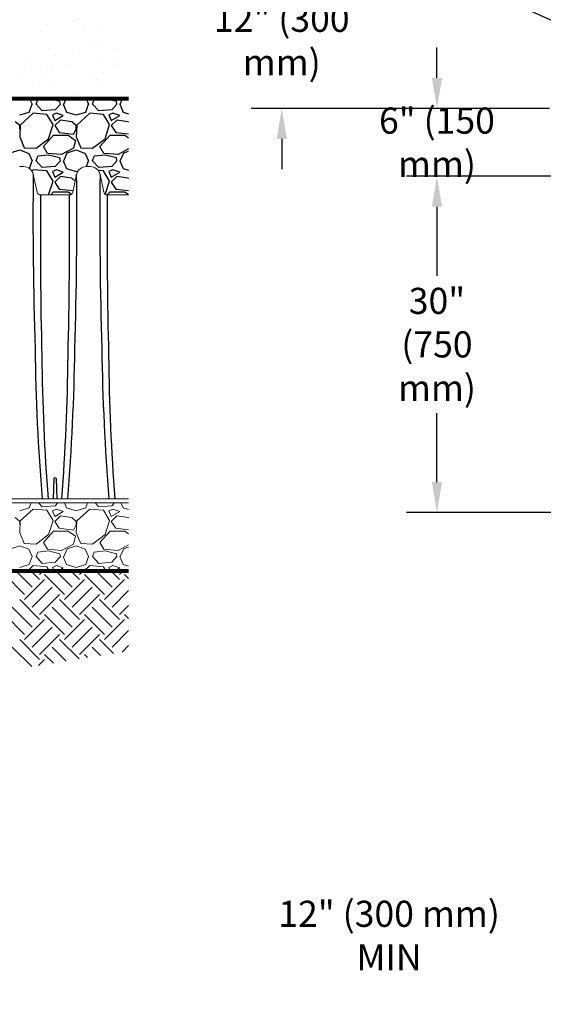
# Model space of a CAD drawing. Units: inches. Extents: x -15.6 to 18, y -12 to 11.8.
# Drawn here: x -2.9 to -1.7, y 8.1 to 10.4 of the extents above; entities that cross this region are included whole.
import ezdxf
from ezdxf import colors
from ezdxf.entities.mleader import LeaderData, LeaderLine
from ezdxf.math import Vec2, Vec3

# ---------------------------------------------------------------- set-up
doc = ezdxf.new("R2010")
doc.units = ezdxf.units.IN
doc.header["$MEASUREMENT"] = 0
for name, color, linetype in [('0-BACKFILL FINAL', 251, 'Continuous'), ('0-BACKFILL INITIAL', 253, 'Continuous'), ('0-EARTH', 36, 'Continuous'), ('30in Chamber', 7, 'Continuous')]:
    doc.layers.add(name, color=color, linetype=linetype)
for name, color, linetype, lineweight in [('0-BEDDING', 7, 'Continuous', 5), ('0-HATCH BORDERS', 7, 'Continuous', 80), ('Dimensions', 5, 'Continuous', 30)]:
    doc.layers.add(name, color=color, linetype=linetype, lineweight=lineweight)
doc.styles.get("Standard").update_dxf_attribs({"font": 'arial.ttf', "height": 0.05})
doc.dimstyles.new('Detention', dxfattribs={"dimtxt": 0.05, "dimasz": 0.07, "dimexe": 0.07, "dimexo": 0.05, "dimgap": 0.07, "dimtad": 0, "dimtih": 1, "dimtoh": 1, "dimdec": 0, "dimzin": 3, "dimdsep": 46, "dimlunit": 4, "dimtxsty": 'Standard', "dimcen": 0, "dimdle": 0.125, "dimadec": 0, "dimazin": 2, "dimtfac": 1, "dimtdec": 0, "dimtofl": 0, "dimtmove": 0, "dimatfit": 1, "dimfxl": 1, "dimfrac": 1, "dimtolj": 1, "dimtzin": 0, "dimarcsym": 2})

# ---------------------------------------------------------------- blocks, each defined once
blk = doc.blocks.new('*D106')
at = {"layer": 'Defpoints', "color": 0, "transparency": 16777216}
for p in [(-1.4308, 10.4774), (-2.2787, 10.1654), (-1.6128, 10.1654)]:
    blk.add_point(p, dxfattribs=at)
at = {"layer": 'Dimensions', "color": 0, "lineweight": -2, "transparency": 16777216}
for p, q in [((-2.2787, 10.5474), (-2.2787, 10.6174)), ((-1.4808, 10.4774), (-2.3487, 10.4774)), ((-1.6628, 10.1654), (-2.3487, 10.1654)), ((-2.2787, 10.0954), (-2.2787, 10.0254))]:
    blk.add_line(p, q, dxfattribs=at)
at = {"layer": 'Dimensions', "color": 0, "transparency": 16777216}
for points in [[(-2.2904, 10.5474), (-2.267, 10.5474), (-2.2787, 10.4774)], [(-2.2904, 10.0954), (-2.267, 10.0954), (-2.2787, 10.1654)]]:
    blk.add_solid(points, dxfattribs=at)
at = {"layer": 'Dimensions', "color": 0, "transparency": 16777216, "insert": (-2.2787, 10.3214), "char_height": 0.05, "attachment_point": 5}
blk.add_mtext('\\A1;{\\H1.2x;12" (300 mm)}', dxfattribs=at)
blk = doc.blocks.new('*D107')
at = {"layer": 'Defpoints', "color": 0, "transparency": 16777216}
for p in [(-1.6128, 10.1654), (-1.9218, 10.0094), (-0.4558, 10.0094)]:
    blk.add_point(p, dxfattribs=at)
at = {"layer": 'Dimensions', "color": 0, "lineweight": -2, "transparency": 16777216}
for p, q in [((-1.9218, 10.2354), (-1.9218, 10.3054)), ((-1.6628, 10.1654), (-1.9918, 10.1654)), ((-0.5058, 10.0094), (-1.9918, 10.0094)), ((-1.9218, 9.9394), (-1.9218, 9.8694))]:
    blk.add_line(p, q, dxfattribs=at)
at = {"layer": 'Dimensions', "color": 0, "transparency": 16777216}
for points in [[(-1.9335, 10.2354), (-1.9101, 10.2354), (-1.9218, 10.1654)], [(-1.9335, 9.9394), (-1.9101, 9.9394), (-1.9218, 10.0094)]]:
    blk.add_solid(points, dxfattribs=at)
at = {"layer": 'Dimensions', "color": 0, "transparency": 16777216, "insert": (-1.9218, 10.0874), "char_height": 0.05, "attachment_point": 5}
blk.add_mtext('\\A1;{\\H1.2x;6" (150 mm)}', dxfattribs=at)
blk = doc.blocks.new('*D108')
at = {"layer": 'Defpoints', "color": 0, "transparency": 16777216}
for p in [(-0.4558, 10.0094), (-1.9218, 9.2366), (-1.4308, 9.2366)]:
    blk.add_point(p, dxfattribs=at)
at = {"layer": 'Dimensions', "color": 0, "lineweight": -2, "transparency": 16777216}
for p, q in [((-0.5058, 10.0094), (-1.9918, 10.0094)), ((-1.9218, 9.9394), (-1.9218, 9.7808)), ((-1.9218, 9.3066), (-1.9218, 9.4652)), ((-1.4808, 9.2366), (-1.9918, 9.2366))]:
    blk.add_line(p, q, dxfattribs=at)
at = {"layer": 'Dimensions', "color": 0, "transparency": 16777216}
for points in [[(-1.9335, 9.9394), (-1.9101, 9.9394), (-1.9218, 10.0094)], [(-1.9335, 9.3066), (-1.9101, 9.3066), (-1.9218, 9.2366)]]:
    blk.add_solid(points, dxfattribs=at)
at = {"layer": 'Dimensions', "color": 0, "transparency": 16777216, "insert": (-1.9218, 9.623), "char_height": 0.05, "attachment_point": 5}
blk.add_mtext('\\A1;{\\H1.2x;30"\\P(750 mm)}', dxfattribs=at)
blk = doc.blocks.new('*D110')
at = {"layer": 'Defpoints', "color": 0, "transparency": 16777216}
for p in [(-1.1188, 9.2386), (-1.4308, 9.0806), (-1.1188, 8.2641)]:
    blk.add_point(p, dxfattribs=at)
at = {"layer": 'Dimensions', "color": 0, "lineweight": -2, "transparency": 16777216}
for p, q in [((-1.1188, 9.1886), (-1.1188, 8.1941)), ((-1.4308, 9.0306), (-1.4308, 8.1941)), ((-1.5008, 8.2641), (-1.629, 8.2641)), ((-1.0488, 8.2641), (-0.9788, 8.2641))]:
    blk.add_line(p, q, dxfattribs=at)
at = {"layer": 'Dimensions', "color": 0, "transparency": 16777216}
for points in [[(-1.5008, 8.2757), (-1.5008, 8.2524), (-1.4308, 8.2641)], [(-1.0488, 8.2757), (-1.0488, 8.2524), (-1.1188, 8.2641)]]:
    blk.add_solid(points, dxfattribs=at)
at = {"layer": 'Dimensions', "color": 0, "transparency": 16777216, "insert": (-2.0319, 8.2641), "char_height": 0.05, "attachment_point": 5}
blk.add_mtext('\\A1;{\\H1.2x;12" (300 mm) MIN}', dxfattribs=at)

msp = doc.modelspace()

# ---------------------------------------------------------------- hatches: boundary and pattern name
at = {"layer": '0-EARTH'}
h = msp.add_hatch(dxfattribs=at)
h.set_pattern_fill('EARTH', color=256, scale=10, angle=45)
h.set_pattern_definition([(45, (28.10764, 11.98222), (6e-18, 0.09192388), [0.065, -0.065]), (45, (28.090404, 11.999454), (6e-18, 0.09192388), [0.065, -0.065]), (45, (28.07317, 12.01669), (6e-18, 0.09192388), [0.065, -0.065]), (135, (28.07317, 12.02818), (-0.09192388, 1e-17), [0.065, -0.065]), (135, (28.090404, 12.045416), (-0.09192388, 1e-17), [0.065, -0.065]), (135, (28.10764, 12.06265), (-0.09192388, 1e-17), [0.065, -0.065])])
edge = h.paths.add_edge_path()
edge.add_line((-1.43076, 10.16545), (-1.43076, 10.63345))
edge.add_line((-1.43076, 10.63345), (-1.7551, 10.63345))
edge.add_spline(control_points=[(-1.7551, 10.63345), (-1.64077, 10.49305), (-1.45299, 10.22995), (-1.75079, 9.76421), (-1.46434, 9.42436), (-1.68547, 8.9614), (-1.26597, 9.00725), (-0.95397, 8.8259), (-0.29387, 8.99087), (0.47145, 8.76765), (1.20912, 9.02479), (1.62903, 8.95366), (1.76341, 8.93319)], knot_values=[2.4703587, 2.4703587, 2.4703587, 2.4703587, 21.2596165, 37.3005805, 55.0709751, 67.7924471, 75.9695318, 92.3592475, 110.6410003, 149.3807858, 181.6896562, 197.1579692, 197.1579692, 197.1579692, 197.1579692], degree=3, periodic=0)
edge.add_spline(control_points=[(1.76341, 8.93319), (1.76478, 8.95459), (1.76644, 9.00372), (1.76429, 9.05286), (1.76201, 9.0806)], knot_values=[78.4637177, 78.4637177, 78.4637177, 78.4637177, 81.0035194, 84.2955152, 84.2955152, 84.2955152, 84.2955152], degree=3, periodic=0)
edge.add_line((1.76201, 9.0806), (-1.43076, 9.0806))
edge.add_line((-1.43076, 9.0806), (-1.43076, 10.16545))

# ---------------------------------------------------------------- linework, layer by layer
at = {"layer": '0-BACKFILL FINAL', "linetype": 'Continuous'}
for p, q in [((-2.75393, 10.36675), (-2.75393, 10.36675)), ((-2.75999, 10.36484), (-2.75999, 10.36484)), ((-2.732, 10.35278), (-2.732, 10.35278)), ((-2.69272, 10.34754), (-2.69272, 10.34754)), ((-2.83317, 10.34248), (-2.83317, 10.34248)), ((-2.815, 10.3022), (-2.815, 10.3022)), ((-2.70823, 10.31741), (-2.70823, 10.31741)), ((-2.69865, 10.30863), (-2.69865, 10.30863)), ((-2.65306, 10.30249), (-2.65306, 10.30249)), ((-2.75976, 10.2961), (-2.75976, 10.2961)), ((-2.66626, 10.27809), (-2.66626, 10.27809)), ((-2.86455, 10.27177), (-2.86455, 10.27177)), ((-2.85496, 10.26299), (-2.85496, 10.26299)), ((-2.8333, 10.2561), (-2.8333, 10.2561)), ((-2.80623, 10.25966), (-2.80623, 10.25966)), ((-2.76396, 10.26522), (-2.76396, 10.26522)), ((-2.69332, 10.27452), (-2.69332, 10.27452)), ((-2.65341, 10.26717), (-2.65341, 10.26717)), ((-2.87387, 10.23624), (-2.87387, 10.23624)), ((-2.82989, 10.24228), (-2.82989, 10.24228)), ((-2.71193, 10.23654), (-2.71193, 10.23654)), ((-2.68944, 10.24734), (-2.68944, 10.24734)), ((-2.85194, 10.22227), (-2.85194, 10.22227)), ((-2.80973, 10.22153), (-2.80973, 10.22153)), ((-2.69001, 10.22257), (-2.69001, 10.22257)), ((-2.75648, 10.1959), (-2.75648, 10.1959))]:
    msp.add_line(p, q, dxfattribs=at)
at = {"layer": '0-BACKFILL INITIAL', "linetype": 'Continuous'}
for p, q in [((-2.85861, 10.18768), (-2.85283, 10.17516)), ((-2.84373, 10.17516), (-2.83983, 10.18556)), ((-2.81965, 10.18768), (-2.83983, 10.18556)), ((-2.78913, 10.18166), (-2.81323, 10.18768)), ((-2.78003, 10.17516), (-2.77466, 10.18768)), ((-2.72861, 10.18768), (-2.72283, 10.17516)), ((-2.71373, 10.17516), (-2.70983, 10.18556)), ((-2.68965, 10.18768), (-2.70983, 10.18556)), ((-2.65913, 10.18166), (-2.68323, 10.18768)), ((-2.65003, 10.17516), (-2.64466, 10.18768)), ((-2.85933, 10.15696), (-2.85283, 10.17516)), ((-2.82943, 10.15956), (-2.84373, 10.17516)), ((-2.78783, 10.17516), (-2.79953, 10.16216)), ((-2.78783, 10.17516), (-2.78913, 10.18166)), ((-2.78133, 10.17516), (-2.77353, 10.15696)), ((-2.72933, 10.15696), (-2.72283, 10.17516)), ((-2.69943, 10.15956), (-2.71373, 10.17516)), ((-2.65783, 10.17516), (-2.66953, 10.16216)), ((-2.65783, 10.17516), (-2.65913, 10.18166)), ((-2.65133, 10.17516), (-2.64353, 10.15696)), ((-2.88143, 10.15046), (-2.85933, 10.15696)), ((-2.85023, 10.15436), (-2.88013, 10.12706)), ((-2.81903, 10.15176), (-2.85023, 10.15436)), ((-2.79953, 10.16216), (-2.82943, 10.15956)), ((-2.80473, 10.12836), (-2.81903, 10.15176)), ((-2.79693, 10.15436), (-2.80603, 10.15046)), ((-2.80603, 10.15046), (-2.80083, 10.13746)), ((-2.80083, 10.13746), (-2.78133, 10.14916)), ((-2.78133, 10.14916), (-2.79693, 10.15436)), ((-2.77353, 10.15696), (-2.75143, 10.15046)), ((-2.75143, 10.15046), (-2.72933, 10.15696)), ((-2.72023, 10.15436), (-2.75013, 10.12706)), ((-2.68903, 10.15176), (-2.72023, 10.15436)), ((-2.66953, 10.16216), (-2.69943, 10.15956)), ((-2.67473, 10.12836), (-2.68903, 10.15176)), ((-2.66693, 10.15436), (-2.67603, 10.15046)), ((-2.67603, 10.15046), (-2.67083, 10.13746)), ((-2.67083, 10.13746), (-2.65133, 10.14916)), ((-2.65133, 10.14916), (-2.66693, 10.15436)), ((-2.64353, 10.15696), (-2.63104, 10.15329)), ((-2.88143, 10.12576), (-2.89183, 10.13486)), ((-2.88013, 10.12706), (-2.88143, 10.09976)), ((-2.88143, 10.11796), (-2.88143, 10.12576)), ((-2.81513, 10.09586), (-2.80473, 10.12836)), ((-2.78783, 10.13876), (-2.80083, 10.12576)), ((-2.80083, 10.12576), (-2.79043, 10.11016)), ((-2.76183, 10.13486), (-2.78783, 10.13876)), ((-2.75143, 10.12576), (-2.76183, 10.13486)), ((-2.75793, 10.10626), (-2.75143, 10.11796)), ((-2.75013, 10.12706), (-2.75143, 10.09976)), ((-2.75143, 10.11796), (-2.75143, 10.12576)), ((-2.68513, 10.09586), (-2.67473, 10.12836)), ((-2.65783, 10.13876), (-2.67083, 10.12576)), ((-2.67083, 10.12576), (-2.66043, 10.11016)), ((-2.63183, 10.13486), (-2.65783, 10.13876)), ((-2.63104, 10.13417), (-2.63183, 10.13486)), ((-2.88143, 10.09976), (-2.87103, 10.07506)), ((-2.84373, 10.07376), (-2.81513, 10.09586)), ((-2.82683, 10.07766), (-2.80343, 10.10366)), ((-2.80343, 10.10366), (-2.76963, 10.10366)), ((-2.79043, 10.11016), (-2.75793, 10.10626)), ((-2.76963, 10.10366), (-2.75273, 10.09196)), ((-2.75143, 10.09976), (-2.74103, 10.07506)), ((-2.71373, 10.07376), (-2.68513, 10.09586)), ((-2.69683, 10.07766), (-2.67343, 10.10366)), ((-2.67343, 10.10366), (-2.63963, 10.10366)), ((-2.66043, 10.11016), (-2.63104, 10.10663)), ((-2.63963, 10.10366), (-2.63104, 10.09771)), ((-2.87103, 10.07506), (-2.84373, 10.07376)), ((-2.81773, 10.06206), (-2.82683, 10.07766)), ((-2.75793, 10.07376), (-2.78523, 10.05946)), ((-2.75273, 10.09196), (-2.75793, 10.07376)), ((-2.74103, 10.07506), (-2.71373, 10.07376)), ((-2.68773, 10.06206), (-2.69683, 10.07766)), ((-2.63104, 10.07213), (-2.65523, 10.05946)), ((-2.90223, 10.06336), (-2.88143, 10.06986)), ((-2.88143, 10.06986), (-2.86063, 10.06206)), ((-2.86063, 10.06206), (-2.85283, 10.04516)), ((-2.84373, 10.04516), (-2.83983, 10.05556)), ((-2.81513, 10.05816), (-2.83983, 10.05556)), ((-2.78523, 10.05946), (-2.81773, 10.06206)), ((-2.78913, 10.05166), (-2.81513, 10.05816)), ((-2.78783, 10.04516), (-2.78913, 10.05166)), ((-2.78003, 10.04516), (-2.77223, 10.06336)), ((-2.77223, 10.06336), (-2.75143, 10.06986)), ((-2.75143, 10.06986), (-2.73063, 10.06206)), ((-2.73063, 10.06206), (-2.72283, 10.04516)), ((-2.71373, 10.04516), (-2.70983, 10.05556)), ((-2.68513, 10.05816), (-2.70983, 10.05556)), ((-2.65523, 10.05946), (-2.68773, 10.06206)), ((-2.65913, 10.05166), (-2.68513, 10.05816)), ((-2.65783, 10.04516), (-2.65913, 10.05166)), ((-2.65003, 10.04516), (-2.64223, 10.06336)), ((-2.64223, 10.06336), (-2.63104, 10.06686)), ((-2.85919, 10.02736), (-2.85283, 10.04516)), ((-2.82943, 10.02956), (-2.84373, 10.04516)), ((-2.79953, 10.03216), (-2.82943, 10.02956)), ((-2.78783, 10.04516), (-2.79953, 10.03216)), ((-2.78133, 10.04516), (-2.77353, 10.02696)), ((-2.77353, 10.02696), (-2.75143, 10.02046)), ((-2.72764, 10.03168), (-2.72283, 10.04516)), ((-2.69943, 10.02956), (-2.71373, 10.04516)), ((-2.66953, 10.03216), (-2.69943, 10.02956)), ((-2.65783, 10.04516), (-2.66953, 10.03216)), ((-2.65133, 10.04516), (-2.64353, 10.02696)), ((-2.64353, 10.02696), (-2.63104, 10.02329)), ((-2.85023, 10.02436), (-2.85349, 10.02139)), ((-2.81903, 10.02176), (-2.85023, 10.02436)), ((-2.80473, 9.99836), (-2.81903, 10.02176)), ((-2.79693, 10.02436), (-2.80603, 10.02046)), ((-2.80603, 10.02046), (-2.80083, 10.00746)), ((-2.80083, 10.00746), (-2.78133, 10.01916)), ((-2.78783, 10.00876), (-2.80083, 9.99576)), ((-2.78133, 10.01916), (-2.79693, 10.02436)), ((-2.76183, 10.00486), (-2.78783, 10.00876)), ((-2.75394, 9.99795), (-2.76183, 10.00486)), ((-2.75143, 10.02046), (-2.74699, 10.02177)), ((-2.68903, 10.02176), (-2.70082, 10.02274)), ((-2.67473, 9.99836), (-2.68903, 10.02176)), ((-2.66693, 10.02436), (-2.67603, 10.02046)), ((-2.67603, 10.02046), (-2.67083, 10.00746)), ((-2.67083, 10.00746), (-2.65133, 10.01916)), ((-2.65783, 10.00876), (-2.67083, 9.99576)), ((-2.65133, 10.01916), (-2.66693, 10.02436)), ((-2.63183, 10.00486), (-2.65783, 10.00876)), ((-2.63104, 10.00417), (-2.63183, 10.00486)), ((-2.81495, 9.96642), (-2.80473, 9.99836)), ((-2.80083, 9.99576), (-2.79043, 9.98016)), ((-2.68448, 9.9679), (-2.67473, 9.99836)), ((-2.67083, 9.99576), (-2.66043, 9.98016)), ((-2.80994, 9.96642), (-2.80343, 9.97366)), ((-2.80343, 9.97366), (-2.76963, 9.97366)), ((-2.79043, 9.98016), (-2.75873, 9.97635)), ((-2.76963, 9.97366), (-2.76201, 9.96839)), ((-2.67994, 9.96642), (-2.67343, 9.97366)), ((-2.67343, 9.97366), (-2.63963, 9.97366)), ((-2.66043, 9.98016), (-2.63104, 9.97663)), ((-2.63963, 9.97366), (-2.63104, 9.96771))]:
    msp.add_line(p, q, dxfattribs=at)
at = {"layer": '0-BEDDING', "linetype": 'Continuous'}
for p, q in [((-2.85933, 9.24696), (-2.85509, 9.25883)), ((-2.82943, 9.24956), (-2.83793, 9.25883)), ((-2.79353, 9.25883), (-2.79953, 9.25216)), ((-2.77862, 9.25883), (-2.77353, 9.24696)), ((-2.72933, 9.24696), (-2.72509, 9.25883)), ((-2.69943, 9.24956), (-2.70793, 9.25883)), ((-2.66353, 9.25883), (-2.66953, 9.25216)), ((-2.64862, 9.25883), (-2.64353, 9.24696)), ((-2.88143, 9.24046), (-2.85933, 9.24696)), ((-2.85023, 9.24436), (-2.88013, 9.21706)), ((-2.81903, 9.24176), (-2.85023, 9.24436)), ((-2.79953, 9.25216), (-2.82943, 9.24956)), ((-2.80473, 9.21836), (-2.81903, 9.24176)), ((-2.79693, 9.24436), (-2.80603, 9.24046)), ((-2.80603, 9.24046), (-2.80083, 9.22746)), ((-2.80083, 9.22746), (-2.78133, 9.23916)), ((-2.78133, 9.23916), (-2.79693, 9.24436)), ((-2.77353, 9.24696), (-2.75143, 9.24046)), ((-2.75143, 9.24046), (-2.72933, 9.24696)), ((-2.72023, 9.24436), (-2.75013, 9.21706)), ((-2.68903, 9.24176), (-2.72023, 9.24436)), ((-2.66953, 9.25216), (-2.69943, 9.24956)), ((-2.67473, 9.21836), (-2.68903, 9.24176)), ((-2.66693, 9.24436), (-2.67603, 9.24046)), ((-2.67603, 9.24046), (-2.67083, 9.22746)), ((-2.67083, 9.22746), (-2.65133, 9.23916)), ((-2.65133, 9.23916), (-2.66693, 9.24436)), ((-2.64353, 9.24696), (-2.63104, 9.24329)), ((-2.88143, 9.21576), (-2.89183, 9.22486)), ((-2.88013, 9.21706), (-2.88143, 9.18976)), ((-2.88143, 9.20796), (-2.88143, 9.21576)), ((-2.81513, 9.18586), (-2.80473, 9.21836)), ((-2.78783, 9.22876), (-2.80083, 9.21576)), ((-2.80083, 9.21576), (-2.79043, 9.20016)), ((-2.76183, 9.22486), (-2.78783, 9.22876)), ((-2.75143, 9.21576), (-2.76183, 9.22486)), ((-2.75013, 9.21706), (-2.75143, 9.18976)), ((-2.75143, 9.20796), (-2.75143, 9.21576)), ((-2.68513, 9.18586), (-2.67473, 9.21836)), ((-2.65783, 9.22876), (-2.67083, 9.21576)), ((-2.67083, 9.21576), (-2.66043, 9.20016)), ((-2.63183, 9.22486), (-2.65783, 9.22876)), ((-2.63104, 9.22417), (-2.63183, 9.22486)), ((-2.88143, 9.18976), (-2.87103, 9.16506)), ((-2.82683, 9.16766), (-2.80343, 9.19366)), ((-2.80343, 9.19366), (-2.76963, 9.19366)), ((-2.79043, 9.20016), (-2.75793, 9.19626)), ((-2.76963, 9.19366), (-2.75273, 9.18196)), ((-2.75793, 9.19626), (-2.75143, 9.20796)), ((-2.75143, 9.18976), (-2.74103, 9.16506)), ((-2.69683, 9.16766), (-2.67343, 9.19366)), ((-2.67343, 9.19366), (-2.63963, 9.19366)), ((-2.66043, 9.20016), (-2.63104, 9.19663)), ((-2.63963, 9.19366), (-2.63104, 9.18771)), ((-2.84373, 9.16376), (-2.81513, 9.18586)), ((-2.81773, 9.15206), (-2.82683, 9.16766)), ((-2.75273, 9.18196), (-2.75793, 9.16376)), ((-2.71373, 9.16376), (-2.68513, 9.18586)), ((-2.68773, 9.15206), (-2.69683, 9.16766)), ((-2.90223, 9.15336), (-2.88143, 9.15986)), ((-2.88143, 9.15986), (-2.86063, 9.15206)), ((-2.87103, 9.16506), (-2.84373, 9.16376)), ((-2.86063, 9.15206), (-2.85283, 9.13516)), ((-2.84373, 9.13516), (-2.83983, 9.14556)), ((-2.81513, 9.14816), (-2.83983, 9.14556)), ((-2.78523, 9.14946), (-2.81773, 9.15206)), ((-2.78913, 9.14166), (-2.81513, 9.14816)), ((-2.75793, 9.16376), (-2.78523, 9.14946)), ((-2.78003, 9.13516), (-2.77223, 9.15336)), ((-2.77223, 9.15336), (-2.75143, 9.15986)), ((-2.75143, 9.15986), (-2.73063, 9.15206)), ((-2.74103, 9.16506), (-2.71373, 9.16376)), ((-2.73063, 9.15206), (-2.72283, 9.13516)), ((-2.71373, 9.13516), (-2.70983, 9.14556)), ((-2.68513, 9.14816), (-2.70983, 9.14556)), ((-2.65523, 9.14946), (-2.68773, 9.15206)), ((-2.65913, 9.14166), (-2.68513, 9.14816)), ((-2.63104, 9.16213), (-2.65523, 9.14946)), ((-2.65003, 9.13516), (-2.64223, 9.15336)), ((-2.64223, 9.15336), (-2.63104, 9.15686)), ((-2.85933, 9.11696), (-2.85283, 9.13516)), ((-2.82943, 9.11956), (-2.84373, 9.13516)), ((-2.79953, 9.12216), (-2.82943, 9.11956)), ((-2.78783, 9.13516), (-2.79953, 9.12216)), ((-2.78783, 9.13516), (-2.78913, 9.14166)), ((-2.78133, 9.13516), (-2.77353, 9.11696)), ((-2.72933, 9.11696), (-2.72283, 9.13516)), ((-2.69943, 9.11956), (-2.71373, 9.13516)), ((-2.66953, 9.12216), (-2.69943, 9.11956)), ((-2.65783, 9.13516), (-2.66953, 9.12216)), ((-2.65783, 9.13516), (-2.65913, 9.14166)), ((-2.65133, 9.13516), (-2.64353, 9.11696)), ((-2.88143, 9.11046), (-2.85933, 9.11696)), ((-2.85023, 9.11436), (-2.86286, 9.10283)), ((-2.81903, 9.11176), (-2.85023, 9.11436)), ((-2.81358, 9.10283), (-2.81903, 9.11176)), ((-2.79693, 9.11436), (-2.80603, 9.11046)), ((-2.80603, 9.11046), (-2.80298, 9.10283)), ((-2.78133, 9.10916), (-2.79693, 9.11436)), ((-2.79188, 9.10283), (-2.78133, 9.10916)), ((-2.77353, 9.11696), (-2.75143, 9.11046)), ((-2.75143, 9.11046), (-2.72933, 9.11696)), ((-2.72023, 9.11436), (-2.73286, 9.10283)), ((-2.68903, 9.11176), (-2.72023, 9.11436)), ((-2.68358, 9.10283), (-2.68903, 9.11176)), ((-2.66693, 9.11436), (-2.67603, 9.11046)), ((-2.67603, 9.11046), (-2.67298, 9.10283)), ((-2.65133, 9.10916), (-2.66693, 9.11436)), ((-2.66188, 9.10283), (-2.65133, 9.10916)), ((-2.64353, 9.11696), (-2.63104, 9.11329))]:
    msp.add_line(p, q, dxfattribs=at)
at = {"layer": '0-EARTH', "linetype": 'Continuous'}
for p, q in [((-2.85275, 9.06519), (-2.89039, 9.10283)), ((-2.83551, 9.08242), (-2.85592, 9.10283)), ((-2.83551, 9.09391), (-2.82659, 9.10283)), ((-2.76082, 9.06519), (-2.79847, 9.10283)), ((-2.74359, 9.08242), (-2.76399, 9.10283)), ((-2.74359, 9.09391), (-2.73467, 9.10283)), ((-2.6689, 9.06519), (-2.70654, 9.10283)), ((-2.65166, 9.08242), (-2.67207, 9.10283)), ((-2.65166, 9.09391), (-2.64274, 9.10283)), ((-2.86998, 9.04795), (-2.91594, 9.09391)), ((-2.86998, 9.03646), (-2.82402, 9.08242)), ((-2.77806, 9.04795), (-2.82402, 9.09391)), ((-2.77806, 9.03646), (-2.7321, 9.08242)), ((-2.68613, 9.04795), (-2.7321, 9.09391)), ((-2.68613, 9.03646), (-2.64017, 9.08242)), ((-2.63104, 9.08478), (-2.64017, 9.09391)), ((-2.85275, 9.01922), (-2.80678, 9.06519)), ((-2.76082, 9.01922), (-2.71486, 9.06519)), ((-2.6689, 9.01922), (-2.63104, 9.05708)), ((-2.83551, 8.9905), (-2.88147, 9.03646)), ((-2.83551, 9.00199), (-2.78955, 9.04795)), ((-2.74359, 8.9905), (-2.78955, 9.03646)), ((-2.74359, 9.00199), (-2.69762, 9.04795)), ((-2.65166, 8.9905), (-2.69762, 9.03646)), ((-2.85275, 8.97326), (-2.89871, 9.01922)), ((-2.76082, 8.97326), (-2.80678, 9.01922)), ((-2.6689, 8.97326), (-2.71486, 9.01922)), ((-2.65166, 9.00199), (-2.63104, 9.02261)), ((-2.86998, 8.95603), (-2.91594, 9.00199)), ((-2.86998, 8.94454), (-2.82402, 8.9905)), ((-2.77806, 8.95603), (-2.82402, 9.00199)), ((-2.77806, 8.94454), (-2.7321, 8.9905)), ((-2.68613, 8.95603), (-2.7321, 9.00199)), ((-2.68613, 8.94454), (-2.64017, 8.9905)), ((-2.63104, 8.99286), (-2.64017, 9.00199)), ((-2.85275, 8.9273), (-2.80678, 8.97326)), ((-2.76082, 8.9273), (-2.71486, 8.97326)), ((-2.6689, 8.9273), (-2.63104, 8.96516)), ((-2.83551, 8.89857), (-2.88147, 8.94454)), ((-2.83551, 8.91006), (-2.78955, 8.95603)), ((-2.74487, 8.89986), (-2.78955, 8.94454)), ((-2.74359, 8.91006), (-2.69762, 8.95603)), ((-2.66582, 8.91274), (-2.69762, 8.94454)), ((-2.85358, 8.88217), (-2.89871, 8.9273)), ((-2.77441, 8.89493), (-2.80678, 8.9273)), ((-2.69555, 8.90799), (-2.71486, 8.9273)), ((-2.64594, 8.91579), (-2.63104, 8.93068)), ((-2.83801, 8.88458), (-2.82402, 8.89857)), ((-2.804, 8.89004), (-2.82402, 8.91006)), ((-2.72517, 8.90313), (-2.7321, 8.91006))]:
    msp.add_line(p, q, dxfattribs=at)
at = {"layer": '0-HATCH BORDERS'}
for p, q in [((-2.63104, 10.18768), (-3.79981, 10.18768)), ((-3.79981, 9.10283), (-2.63104, 9.10283))]:
    msp.add_line(p, q, dxfattribs=at)
at = {"layer": '30in Chamber', "linetype": 'Continuous', "lineweight": 15}
for p, q in [((-2.88182, 10.03168), (-2.87252, 10.03168)), ((-2.7282, 10.03168), (-2.71891, 10.03168)), ((-2.85031, 10.01386), (-2.84115, 9.97254)), ((-2.75957, 9.97254), (-2.75041, 10.01386)), ((-2.69669, 10.01386), (-2.68753, 9.97254)), ((-2.83354, 9.96642), (-2.76719, 9.96642)), ((-2.67992, 9.96642), (-2.63104, 9.96642)), ((-2.79893, 9.31603), (-2.80179, 9.31603)), ((-3.32423, 9.25883), (-2.63104, 9.25883)), ((-3.25945, 9.26793), (-2.63104, 9.26793))]:
    msp.add_line(p, q, dxfattribs=at)
at = {"layer": '30in Chamber'}
for p, q in [((-2.80282, 9.31504), (-2.80446, 9.26793)), ((-2.79791, 9.31504), (-2.7963, 9.26793))]:
    msp.add_line(p, q, dxfattribs=at)
at = {"layer": '30in Chamber', "linetype": 'Continuous', "lineweight": 15}
for centre, radius, start, end in [((-2.87252, 10.00893), 0.02275, 12.5, 90), ((-2.7282, 10.00893), 0.02275, 90, 167.5), ((-2.71891, 10.00893), 0.02275, 12.5, 90), ((-2.83354, 9.97422), 0.0078, 192.5, 270), ((-2.76719, 9.97422), 0.0078, 270, 347.5), ((-2.67992, 9.97422), 0.0078, 192.5, 270), ((-2.80179, 9.31501), 0.00102, 90, 178), ((-2.79893, 9.31501), 0.00102, 2, 90)]:
    msp.add_arc(centre, radius, start, end, dxfattribs=at)
at = {"layer": '30in Chamber'}
for centre, radius, start, end in [((6.66351, 9.91273), 9.51436, 179.390985, 181.802994), ((-12.26423, 9.91273), 9.51436, 358.197006, 0.609015), ((6.81713, 9.91273), 9.51436, 179.390985, 181.802994), ((9.14371, 9.8751), 11.97759, 179.563147, 181.33228), ((-14.74443, 9.8751), 11.97759, 358.66772, 0.436853), ((9.29733, 9.8751), 11.97759, 179.563147, 181.33228), ((2.17171, 9.67899), 5.01825, 180.74911, 184.69849), ((2.27963, 9.65524), 5.11059, 180.65727, 184.34636), ((-7.88033, 9.65524), 5.11059, 355.65364, 359.34273), ((-7.77241, 9.67899), 5.01825, 355.30151, 359.25089), ((2.3253, 9.67899), 5.01825, 180.74911, 184.69849), ((2.43323, 9.65524), 5.11059, 180.65727, 184.34636)]:
    msp.add_arc(centre, radius, start, end, dxfattribs=at)

# ---------------------------------------------------------------- dimensions: what is measured, and where the dimension line sits
at = {"layer": 'Dimensions'}
for base, p1, p2, text, picture, middle in [((-2.27871, 10.16545), (-1.43076, 10.47745), (-1.61276, 10.16545), '{\\H1.2x;12" (300 mm)}', '*D106', (-2.27871, 10.32145)), ((-1.92179, 10.00945), (-1.61276, 10.16545), (-0.45576, 10.00945), '{\\H1.2x;6" (150 mm)}', '*D107', (-1.92179, 10.08745))]:
    dim = msp.add_linear_dim(base=base, p1=p1, p2=p2, angle=90, text=text, dimstyle='Detention', override={"dimlfac": 38.461538}, dxfattribs=at)
    dim.commit()
    dim.dimension.update_dxf_attribs({"geometry": picture, "text_midpoint": middle, "dimtype": 160})
dim = msp.add_linear_dim(base=(-1.92179, 9.2366), p1=(-0.45576, 10.00945), p2=(-1.43076, 9.2366), angle=90, text='{\\H1.2x;30"\\P(750 mm)}', dimstyle='Detention', override={"dimlfac": 38.461538}, dxfattribs=at)
dim.commit()
dim.dimension.update_dxf_attribs({"geometry": '*D108', "text_midpoint": (-1.92179, 9.62302)})
dim = msp.add_linear_dim(base=(-1.11876, 8.26408), p1=(-1.43076, 9.0806), p2=(-1.11876, 9.23864), text='{\\H1.2x;12" (300 mm) MIN}', dimstyle='Detention', override={"dimlfac": 38.461538}, dxfattribs=at)
dim.commit()
dim.dimension.update_dxf_attribs({"geometry": '*D110', "text_midpoint": (-2.03193, 8.26408), "dimtype": 160})

# ---------------------------------------------------------------- leaders
ml = msp.add_multileader_mtext('Standard', dxfattribs=at)
ml.set_content('SEE DETAIL A\\P"THERMOPLASTIC LINER DETAIL"', color=256)
ml.set_leader_properties()
ml.build(insert=Vec2(0, 0))
ml.multileader.update_dxf_attribs({"dogleg_length": 0.36, "arrow_head_size": 0.08})
ctx = ml.context
ctx.base_point, ctx.char_height, ctx.arrow_head_size, ctx.landing_gap_size, ctx.plane_origin = Vec3(-3.30768, 11.1625), 0.06, 0.08, 0.09, Vec3(-1.89475, 10.42441)
ctx.text_align_type = 1
notes = []
notes.append((ctx, [(0, (1, 1, 0), (-3.42823, 11.1625), (1, 0), 0.12055, [(1, [(-1.43076, 10.26545)], 0, []), (0, [(-3.79981, 10.28768)], 0, [])])]))
ctx.mtext.insert, ctx.mtext.width, ctx.mtext.alignment, ctx.mtext.flow_direction = Vec3(-2.54209, 11.19301), 1.6581878, 2, 5
for ctx, leaders in notes:
    for number, flags, end, landing, length, lines in leaders:
        leader = LeaderData()
        leader.index, (leader.has_last_leader_line, leader.has_dogleg_vector, leader.attachment_direction) = number, flags
        leader.last_leader_point, leader.dogleg_vector, leader.dogleg_length = Vec3(end), Vec3(landing), length
        for number, points, colour, breaks in lines:
            line = LeaderLine()
            line.index, line.vertices, line.color, line.breaks = number, Vec3.list(points), colors.encode_raw_color(colour), breaks
            leader.lines.append(line)
        ctx.leaders.append(leader)

doc.saveas('drawing.dxf')
